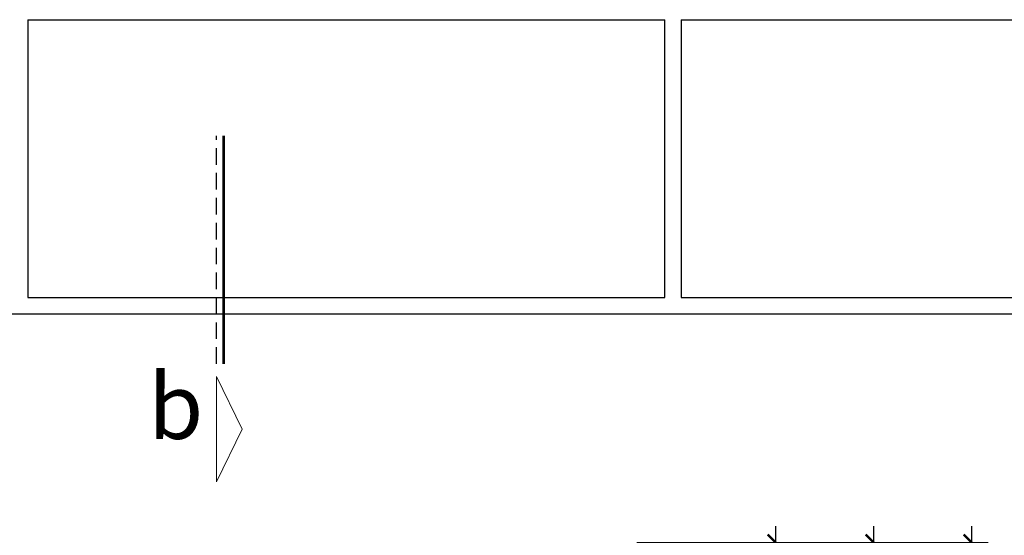
# Model space of a CAD drawing. Units: millimetres. Extents: x -98469 to -47565, y 11012 to 62936.
# Drawn here: x -61282 to -58268, y 36612 to 38190 of the extents above; entities that cross this region are included whole.
import ezdxf
from ezdxf.enums import TextEntityAlignment as Align

# ---------------------------------------------------------------- set-up
doc = ezdxf.new("R2010")
doc.units = ezdxf.units.MM
doc.linetypes.add('HIDDEN', pattern=[9.525, 6.35, -3.175])
for name, color, linetype in [('DIMCT', 8, 'Continuous'), ('TEXT', 7, 'Continuous'), ('vach kinh', 85, 'Continuous')]:
    doc.layers.add(name, color=color, linetype=linetype)
doc.styles.add('DDCo -Helve-Condense', font='vhelvcn.ttf')
doc.styles.add('DDCo-B-Helve-condense', font='vhelvcb.ttf')
doc.dimstyles.new('DIM 50', dxfattribs={"dimtxt": 100, "dimasz": 50, "dimexe": 50, "dimexo": 50, "dimgap": 40, "dimtad": 1, "dimdec": 0, "dimzin": 12, "dimdsep": 46, "dimtxsty": 'DDCo -Helve-Condense', "dimblk1": 'ARCHTICK', "dimblk2": 'ARCHTICK', "dimsah": 1, "dimcen": 2, "dimdle": 50, "dimclrd": 136, "dimclre": 136, "dimclrt": 7, "dimadec": 0, "dimazin": 1, "dimtfac": 1, "dimtdec": 0, "dimtix": 1, "dimtmove": 2, "dimatfit": 3, "dimldrblk": 'OPEN30', "dimfxl": 0, "dimtolj": 1, "dimtzin": 0, "dimarcsym": 0})

# ---------------------------------------------------------------- blocks, each defined once
blk = doc.blocks.new('_ArchTick')
at = {"color": 0, "linetype": 'ByBlock', "const_width": 0.15}
blk.add_lwpolyline([(-0.5, -0.5), (0.5, 0.5)], dxfattribs=at)
blk = doc.blocks.new('*D149')
at = {"layer": 'Defpoints', "color": 0, "transparency": 16777216}
for p in [(-59442.8, 36589.7), (-58367.6, 36589.7), (-59453.3, 27739.9)]:
    blk.add_point(p, dxfattribs=at)
at = {"layer": 'DIMCT', "color": 136, "lineweight": -2, "transparency": 16777216}
for p, q in [((-58367.6, 27689.9), (-58367.6, 36639.7)), ((-59392.8, 36589.7), (-58317.6, 36589.7)), ((-59403.3, 27739.9), (-58317.6, 27739.9))]:
    blk.add_line(p, q, dxfattribs=at)
at = {"layer": 'DIMCT', "color": 136, "lineweight": -2, "transparency": 16777216, "xscale": 50, "yscale": 50, "zscale": 50}
for p, rotation in [((-58367.6, 36589.7), 90), ((-58367.6, 27739.9), 270)]:
    blk.add_blockref('_ArchTick', p, dxfattribs=dict(at, rotation=rotation))
at = {"layer": 'DIMCT', "color": 7, "transparency": 16777216, "insert": (-58458.7, 32164.8), "char_height": 100, "attachment_point": 5, "rotation": 90, "style": 'DDCo -Helve-Condense'}
blk.add_mtext('\\A1;8850', dxfattribs=at)
blk = doc.blocks.new('_Open30')
at = {"color": 0, "linetype": 'ByBlock', "lineweight": -2}
for p, q in [((-1, 0.268), (0, 0)), ((0, 0), (-1, -0.268)), ((0, 0), (-1, 0))]:
    blk.add_line(p, q, dxfattribs=at)
blk = doc.blocks.new('*D144')
at = {"layer": 'Defpoints', "color": 0, "transparency": 16777216}
for p in [(-59439.9, 36589.7), (-58967.6, 36589.7), (-59442.8, 35664.7)]:
    blk.add_point(p, dxfattribs=at)
at = {"layer": 'DIMCT', "color": 136, "lineweight": -2, "transparency": 16777216}
for p, q in [((-58967.6, 35614.7), (-58967.6, 36639.7)), ((-59389.9, 36589.7), (-58917.6, 36589.7)), ((-59392.8, 35664.7), (-58917.6, 35664.7))]:
    blk.add_line(p, q, dxfattribs=at)
at = {"layer": 'DIMCT', "color": 136, "lineweight": -2, "transparency": 16777216, "xscale": 50, "yscale": 50, "zscale": 50}
for p, rotation in [((-58967.6, 36589.7), 90), ((-58967.6, 35664.7), 270)]:
    blk.add_blockref('_ArchTick', p, dxfattribs=dict(at, rotation=rotation))
at = {"layer": 'DIMCT', "color": 7, "transparency": 16777216, "insert": (-59058.7, 36127.2), "char_height": 100, "attachment_point": 5, "rotation": 90, "style": 'DDCo -Helve-Condense'}
blk.add_mtext('\\A1;925', dxfattribs=at)
blk = doc.blocks.new('*D143')
at = {"layer": 'Defpoints', "color": 0, "transparency": 16777216}
for p in [(-59442.8, 36589.7), (-58667.6, 36589.7), (-58967.6, 34789.9)]:
    blk.add_point(p, dxfattribs=at)
at = {"layer": 'DIMCT', "color": 136, "lineweight": -2, "transparency": 16777216}
for p, q in [((-58667.6, 34739.9), (-58667.6, 36639.7)), ((-59392.8, 36589.7), (-58617.6, 36589.7)), ((-58917.6, 34789.9), (-58617.6, 34789.9))]:
    blk.add_line(p, q, dxfattribs=at)
at = {"layer": 'DIMCT', "color": 136, "lineweight": -2, "transparency": 16777216, "xscale": 50, "yscale": 50, "zscale": 50}
for p, rotation in [((-58667.6, 36589.7), 90), ((-58667.6, 34789.9), 270)]:
    blk.add_blockref('_ArchTick', p, dxfattribs=dict(at, rotation=rotation))
at = {"layer": 'DIMCT', "color": 7, "transparency": 16777216, "insert": (-58758.7, 35689.8), "char_height": 100, "attachment_point": 5, "rotation": 90, "style": 'DDCo -Helve-Condense'}
blk.add_mtext('\\A1;1800', dxfattribs=at)
blk = doc.blocks.new('CAT')
at = {"linetype": 'HIDDEN', "ltscale": 20}
blk.add_line((93.3, 458), (93.3, 2202.8), dxfattribs=at)
at = {"linetype": 'HIDDEN', "ltscale": 20, "const_width": 21.4}
blk.add_lwpolyline([(37.5, 2202.8), (37.5, 457.1)], dxfattribs=at)
at = {"lineweight": 0}
blk.add_lwpolyline([(93.3, 362.2), (93.3, -445.4), (-103, -41.6), (-103, -41.6)], close=True, dxfattribs=at)
blk.add_solid([(93.3, 362.2), (-103, -41.6), (93.3, -445.4), (93.3, 362.2)], dxfattribs=at)

msp = doc.modelspace()

# ---------------------------------------------------------------- linework, layer by layer
at = {"layer": 'vach kinh'}
for p, q in [((-61256.9, 38189.9), (-61256.9, 37339.9)), ((-61256.9, 38189.9), (-59306.9, 38189.9)), ((-59306.9, 37339.9), (-59306.9, 38189.9)), ((-59256.9, 38189.9), (-59256.9, 37339.9)), ((-59256.9, 38189.9), (-57306.9, 38189.9)), ((-61256.9, 38164.9), (-61256.9, 37364.9)), ((-61256.9, 38164.9), (-61256.9, 37364.9)), ((-59256.9, 38164.9), (-59256.9, 37364.9)), ((-59256.9, 38164.9), (-59256.9, 37364.9)), ((-61256.9, 37339.9), (-59306.9, 37339.9)), ((-59256.9, 37339.9), (-57306.9, 37339.9)), ((-63256.9, 37289.9), (-53081.9, 37289.9))]:
    msp.add_line(p, q, dxfattribs=at)

# ---------------------------------------------------------------- block references
at = {"layer": 'TEXT', "xscale": -0.4000000000014552, "yscale": 0.4000000000014552, "zscale": 0.4}
msp.add_blockref('CAT', (-60642.3, 36953.5), dxfattribs=at)

# ---------------------------------------------------------------- texts
at = {"layer": 'TEXT', "lineweight": 0, "style": 'DDCo-B-Helve-condense'}
msp.add_text('b', height=200, dxfattribs=at).set_placement((-60804.4, 36981.2), align=Align.MIDDLE)

# ---------------------------------------------------------------- dimensions: what is measured, and where the dimension line sits
at = {"layer": 'DIMCT'}
for base, p1, p2, picture, middle in [((-58367.6, 36589.7), (-59453.3, 27739.9), (-59442.8, 36589.7), '*D149', (-58458.7, 32164.8)), ((-58967.6, 36589.7), (-59442.8, 35664.7), (-59439.9, 36589.7), '*D144', (-59058.7, 36127.2)), ((-58667.6, 36589.7), (-58967.6, 34789.9), (-59442.8, 36589.7), '*D143', (-58758.7, 35689.8))]:
    dim = msp.add_linear_dim(base=base, p1=p1, p2=p2, angle=90, dimstyle='DIM 50', dxfattribs=at)
    dim.commit()
    dim.dimension.update_dxf_attribs({"geometry": picture, "text_midpoint": middle})

doc.saveas('drawing.dxf')
